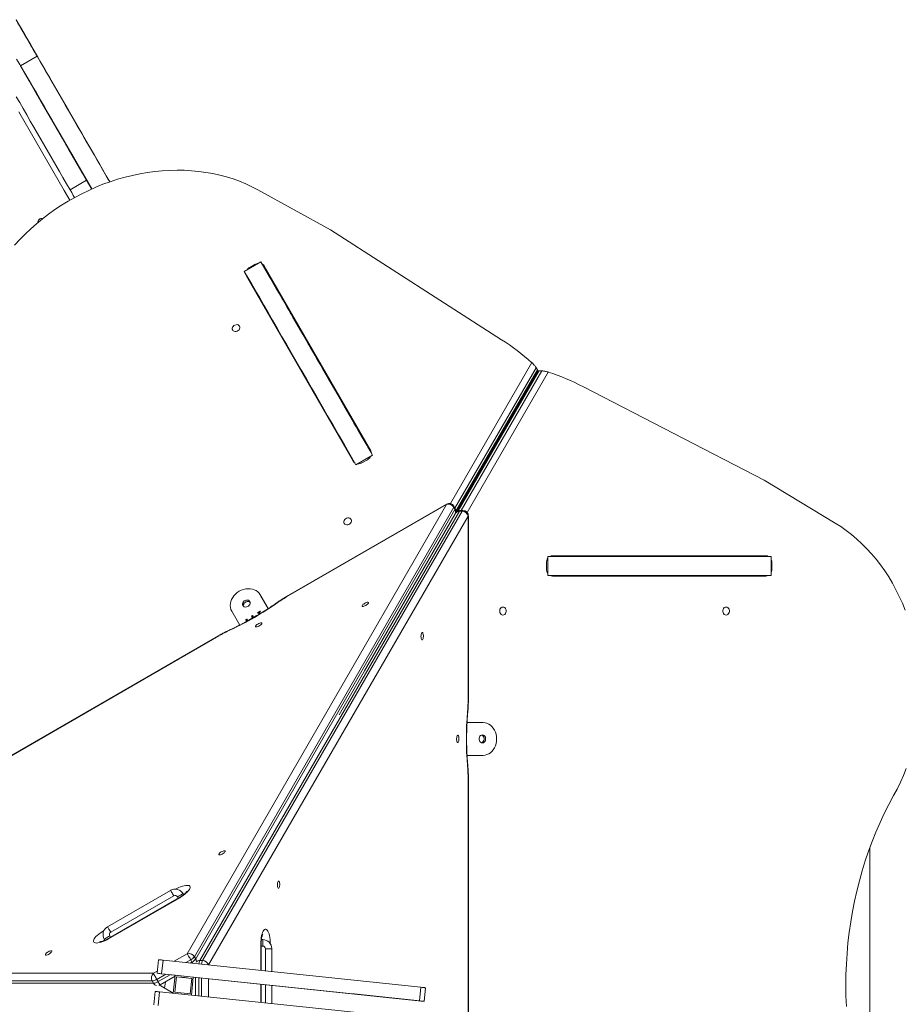
# Model space of a CAD drawing. Units: millimetres. Extents: x -11145 to 12597, y -6332 to 15323.
# Drawn here: x 7174 to 8146, y 5682 to 6763 of the extents above; entities that cross this region are included whole.
import ezdxf

# ---------------------------------------------------------------- set-up
doc = ezdxf.new("R2010")
doc.units = ezdxf.units.MM
doc.layers.add('DiKom', color=7, linetype='Continuous')

msp = doc.modelspace()

# ---------------------------------------------------------------- linework, layer by layer
at = {"layer": 'DiKom', "lineweight": 15}
for p, q in [((7175.1, 6712.7), (7193.3, 6723.2)), ((7193.3, 6723.2), (7193.3, 6723.2)), ((7190.6, 6685.8), (7190.7, 6685.8)), ((7208.2, 6655.4), (7208.2, 6655.4)), ((7213.8, 6645.7), (7213.1, 6647)), ((7213.1, 6647), (7213.1, 6647)), ((7213.8, 6645.7), (7213.8, 6645.7)), ((7215.6, 6642.7), (7253.3, 6577.4)), ((7217.3, 6639.7), (7215.6, 6642.7)), ((7216.5, 6641.1), (7253.3, 6577.4)), ((7218.3, 6637.9), (7253.3, 6577.4)), ((7229.5, 6576.5), (7247.7, 6587)), ((7250.7, 6581.9), (7250.6, 6581.9)), ((7250.6, 6581.9), (7250.7, 6581.9)), ((7435.7, 6576.5), (7515.5, 6532.5)), ((7515.5, 6532.5), (7703.4, 6411.9)), ((7439.1, 6497.4), (7420.9, 6486.9)), ((7432.4, 6494.5), (7426.8, 6491.3)), ((7426.8, 6491.3), (7427.3, 6490.5)), ((7432.8, 6493.7), (7432.4, 6494.5)), ((7559.8, 6289.7), (7442.6, 6492.8)), ((7423.2, 6481.6), (7540.4, 6278.5)), ((7427.5, 6474.1), (7423.2, 6481.6)), ((7444.3, 6446.4), (7426.8, 6476.7)), ((7540.5, 6278.5), (7427.5, 6474.1)), ((7479.9, 6426.8), (7479.9, 6426.8)), ((7479.9, 6426.8), (7479.9, 6426.8)), ((7459.2, 6420.5), (7458.6, 6420.2)), ((7484.2, 6420.6), (7483.1, 6421.3)), ((7468.4, 6403.2), (7469, 6403.6)), ((7470.1, 6400.4), (7470.7, 6400.7)), ((7499.2, 6394.6), (7498, 6395.3)), ((7498.4, 6394.7), (7498.6, 6395)), ((7502.2, 6389.4), (7501, 6390.1)), ((7647.2, 6231.8), (7736.7, 6386.7)), ((7741.4, 6381.1), (7652.2, 6226.8)), ((7741.4, 6381.1), (7742.8, 6378.6)), ((7652.8, 6221.4), (7743.1, 6377.8)), ((7653.2, 6223.4), (7742.8, 6378.6)), ((7743.8, 6377.4), (7654.7, 6223.1)), ((7744.7, 6377.6), (7655.8, 6223.7)), ((7659, 6224.2), (7747.6, 6377.6)), ((7754.7, 6376.3), (7665.6, 6222)), ((7747.6, 6377.6), (7744.7, 6377.6)), ((7991.6, 6257.6), (7793.2, 6360)), ((7696.9, 6297.8), (7697.6, 6297.4)), ((7533.9, 6291.1), (7533.3, 6290.8)), ((7561.7, 6285.1), (7543.5, 6274.6)), ((7559, 6289.8), (7560.5, 6287.1)), ((7689.4, 6284.8), (7690.1, 6284.4)), ((7550.6, 6276.9), (7556.2, 6280.1)), ((7676.2, 6260.3), (7675.5, 6260.7)), ((7676.2, 6260.3), (7675.5, 6260.7)), ((8069.6, 6210.5), (7991.6, 6257.6)), ((7358.2, 5737.5), (7642.9, 6230.9)), ((7642.8, 6231.2), (7469, 6130.8)), ((7642.9, 6230.9), (7469.2, 6130.6)), ((7652.4, 6226.5), (7651, 6229)), ((7650.8, 6227.8), (7366.1, 5734.3)), ((7367.5, 5731.9), (7652.2, 6225.3)), ((7657.2, 6223.4), (7372.1, 5730.2)), ((7374.9, 5730.2), (7660, 6223.4)), ((7666.6, 6218.2), (7381.7, 5725.2)), ((7652.9, 6221.2), (7525.1, 6000)), ((7552.9, 6048.1), (7652.4, 6220.5)), ((7652.2, 6225.3), (7650.8, 6227.8)), ((7660, 6223.4), (7657.2, 6223.4)), ((7661, 6224.2), (7658.1, 6224.2)), ((7666.6, 6017.5), (7666.6, 6218.2)), ((7667, 6017.5), (7667, 6218.2)), ((7759.1, 6174.6), (7985, 6174.6)), ((7993.7, 6174.6), (7759.2, 6174.6)), ((7875.5, 6173.9), (7874.3, 6174.6)), ((7881.5, 6173.9), (7880.3, 6174.6)), ((7911.5, 6173.9), (7910.3, 6174.6)), ((7985, 6174.6), (7993.7, 6174.6)), ((7752.6, 6166.6), (7752.6, 6160.2)), ((7754.3, 6152.9), (7754.3, 6173.9)), ((7999.4, 6152.9), (7999.4, 6173.9)), ((8000.2, 6166.6), (7999.4, 6166.6)), ((8000.2, 6160.2), (8000.2, 6166.6)), ((7773.3, 6152.2), (7773.3, 6152.9)), ((7773.3, 6152.2), (7773.3, 6152.9)), ((7899.9, 6152.9), (7899.9, 6152.2)), ((7922.7, 6152.9), (7903.1, 6152.9)), ((7903.1, 6152.9), (7903.1, 6152.2)), ((7952.2, 6152.9), (7922.7, 6152.9)), ((7922.7, 6152.2), (7922.7, 6152.9)), ((7987.7, 6152.9), (7952.2, 6152.9)), ((7999.4, 6160.2), (8000.2, 6160.2)), ((7759.2, 6152.2), (7993.7, 6152.2)), ((7438.3, 6131.8), (7439.2, 6130.3)), ((7438.3, 6131.8), (7447.1, 6116.5)), ((7439.2, 6130.3), (7447.1, 6116.5)), ((7415.9, 6098.5), (7407.1, 6113.8)), ((7435.2, 6111.9), (7438.4, 6113.7)), ((7435.3, 6111.7), (7435.2, 6111.9)), ((7435.3, 6111.6), (7435.2, 6111.9)), ((7435.8, 6111.9), (7437.9, 6113.1)), ((7437.4, 6110.5), (7437, 6111.2)), ((7437.1, 6111), (7437, 6111.2)), ((7437.4, 6110.5), (7437.1, 6111)), ((7438.1, 6111.8), (7438.5, 6111.1)), ((7438.4, 6113.7), (7438.5, 6113.6)), ((7422.3, 6101.9), (7423.5, 6102.6)), ((7422.4, 6104.5), (7423.5, 6105.1)), ((7423.5, 6102.6), (7422.4, 6104.5)), ((7422.5, 6104.3), (7422.4, 6104.5)), ((7422.5, 6104.3), (7423.6, 6104.9)), ((7423.6, 6102.4), (7422.5, 6104.3)), ((7423.5, 6105.1), (7424.6, 6103.3)), ((7424.6, 6103.3), (7427.9, 6105.2)), ((7424.7, 6103), (7424.6, 6103.3)), ((7427.9, 6105.2), (7428.1, 6105)), ((7428.8, 6105.7), (7430, 6106.4)), ((7428.9, 6105.5), (7428.8, 6105.7)), ((7428.9, 6105.4), (7428.8, 6105.7)), ((7428.9, 6108.3), (7430, 6108.9)), ((7430, 6106.4), (7428.9, 6108.3)), ((7429, 6108), (7428.9, 6108.3)), ((7429, 6108), (7430.1, 6108.6)), ((7430.1, 6106.1), (7429, 6108)), ((7430, 6108.9), (7431.1, 6107)), ((7430.1, 6106.1), (7430, 6106.4)), ((7431.1, 6107), (7434.4, 6109)), ((7431.2, 6106.8), (7431.1, 6107)), ((7434.4, 6109), (7434.6, 6108.7)), ((7392.6, 6086.7), (7001.4, 5860.8)), ((7392.8, 6086.5), (7001.5, 5860.6)), ((7665.5, 5991.4), (7683.2, 5991.4)), ((7683.2, 5955.4), (7665.5, 5955.4)), ((7681.4, 5955.4), (7665.5, 5955.4)), ((7683.2, 5955.4), (7681.4, 5955.4)), ((7666.6, 5477.5), (7666.6, 5929.3)), ((7667, 5477.5), (7667, 5929.3)), ((8107.9, 5854.2), (8107.9, 5551.6)), ((7270.7, 5767.1), (7339.9, 5807.1)), ((7349.8, 5807.2), (7349.8, 5807.2)), ((7349.7, 5799.3), (7271.7, 5754.3)), ((7349.9, 5799), (7271.9, 5754)), ((7343.4, 5801.1), (7274.2, 5761.1)), ((7348.4, 5798.5), (7347.5, 5800)), ((7353.6, 5803.5), (7353.6, 5803.5)), ((7354.2, 5802.4), (7353.6, 5803.5)), ((7353.6, 5803.5), (7354.2, 5802.4)), ((7354.4, 5802.6), (7354.2, 5802.5)), ((7266.7, 5763), (7266.7, 5763)), ((7267.7, 5752.3), (7267, 5753.5)), ((7273.1, 5757), (7273.9, 5755.5)), ((7439.7, 5753), (7441.1, 5753)), ((7439, 5719.2), (7439, 5748.4)), ((7439.4, 5719.1), (7439.4, 5748.4)), ((7441.1, 5746), (7439.4, 5746)), ((7444.1, 5718.6), (7444.1, 5743)), ((7445.9, 5751.7), (7445.9, 5751.7)), ((7449.4, 5748.4), (7449.4, 5748.4)), ((7451.1, 5743), (7451.1, 5743)), ((7451.1, 5717.9), (7451.1, 5743)), ((7451.1, 5743), (7451.1, 5717.9)), ((7343.9, 5729.2), (7358.2, 5737.5)), ((7366.1, 5734.3), (7367.5, 5731.9)), ((7325.1, 5716.1), (7326.6, 5731)), ((7330, 5715.5), (7331.6, 5730.5)), ((7614.9, 5700.7), (7331.6, 5730.5)), ((7362, 5730.9), (7356.8, 5727.8)), ((7361.6, 5727.3), (7363.4, 5728.4)), ((7363.4, 5728.4), (7362, 5730.9)), ((7372.1, 5730.2), (7374.9, 5730.2)), ((6751.4, 5716.1), (7321, 5716)), ((7321, 5716), (7325.3, 5718.5)), ((7334.6, 5715), (7324.8, 5709.4)), ((7325.1, 5716.1), (7325.1, 5716.1)), ((7326.2, 5706.9), (7339.5, 5714.5)), ((7328.3, 5703.4), (7344.8, 5713)), ((7330, 5715.5), (7345, 5714)), ((7613.3, 5685.8), (7330, 5715.5)), ((7345, 5714), (7342.9, 5694.1)), ((7346.3, 5712.3), (7344.5, 5695.4)), ((7346.3, 5712.3), (7344.5, 5695.4)), ((7364.8, 5711.9), (7345, 5714)), ((7363.2, 5710.5), (7346.3, 5712.3)), ((7346.3, 5712.3), (7346.3, 5712.3)), ((7363.2, 5710.5), (7346.3, 5712.3)), ((7361.4, 5693.6), (7363.2, 5710.5)), ((7362.8, 5692), (7364.8, 5711.9)), ((7362.8, 5692), (7364.9, 5711.9)), ((7364.8, 5711.9), (7364.9, 5711.9)), ((7364.9, 5711.9), (7611.9, 5685.9)), ((7367.1, 5711.6), (7367.1, 5691.5)), ((7371.1, 5711.2), (7371.1, 5691.1)), ((7373.9, 5690.8), (7373.9, 5710.9)), ((7381.6, 5710.1), (7381.6, 5690)), ((7319.8, 5707.6), (6750.1, 5707.8)), ((6751.6, 5705.3), (7321.2, 5705.2)), ((7321.2, 5705.2), (7319.8, 5707.6)), ((7324.8, 5709.4), (7326.2, 5706.9)), ((7342.9, 5694.1), (7329.1, 5702.1)), ((7334.2, 5706.8), (7333.4, 5699.6)), ((7439, 5684), (7439, 5704.1)), ((7439.4, 5683.9), (7439.4, 5704)), ((7444.1, 5683.4), (7444.1, 5703.5)), ((7451.1, 5682.7), (7451.1, 5702.8)), ((7451.1, 5702.8), (7451.1, 5682.7)), ((7613.3, 5685.8), (7614.9, 5700.7)), ((7618.3, 5685.2), (7619.8, 5700.2)), ((7321.4, 5681.3), (7323, 5696.2)), ((7326.4, 5680.7), (7327.9, 5695.6)), ((7611.2, 5665.9), (7327.9, 5695.6)), ((7344.5, 5695.4), (7361.4, 5693.6)), ((7541.5, 5693.3), (7617.2, 5685.4)), ((7615.5, 5685.5), (7541.9, 5693.3)), ((7541.9, 5693.3), (7541.9, 5693.3)), ((7615.5, 5685.5), (7615.5, 5685.5)), ((7616.9, 5685.4), (7616.9, 5685.4))]:
    msp.add_line(p, q, dxfattribs=at)
at = {"layer": 'DiKom', "lineweight": 15, "flags": 128}
for points in [[(7170.3, 6763.3), (7175.6, 6754.1), (7180.9, 6744.8), (7186.3, 6735.6), (7191.6, 6726.4), (7196.8, 6717.3), (7202.1, 6708.2), (7207.3, 6699.2), (7212.5, 6690.2), (7217.6, 6681.4), (7222.7, 6672.6), (7227.7, 6663.9), (7232.6, 6655.3), (7237.5, 6646.9), (7242.3, 6638.6), (7247, 6630.4), (7251.7, 6622.4), (7256.2, 6614.5), (7260.7, 6606.8), (7265, 6599.2), (7269.2, 6591.9), (7273.1, 6585.2)], [(7170.3, 6763.3), (7175, 6755.2), (7179.7, 6747.1), (7184.3, 6739), (7189, 6730.9), (7193.6, 6722.9), (7198.2, 6715), (7202.7, 6707.1), (7207.2, 6699.3), (7211.7, 6691.6), (7216.1, 6683.9), (7220.4, 6676.4), (7224.7, 6669.1), (7228.9, 6661.8), (7233, 6654.7), (7237, 6647.8), (7240.9, 6641), (7244.7, 6634.4), (7248.4, 6627.9), (7252, 6621.7), (7255.5, 6615.6), (7258.9, 6609.8), (7262.1, 6604.2), (7265.3, 6598.8), (7268.2, 6593.6), (7271.1, 6588.7), (7273.1, 6585.2)], [(7193.3, 6723.2), (7193.2, 6723.3), (7193, 6723.8), (7192.5, 6724.5), (7191.9, 6725.6), (7191.1, 6726.9), (7190.2, 6728.6), (7189.1, 6730.5), (7187.9, 6732.6), (7186.5, 6734.9), (7185, 6737.5), (7183.4, 6740.3), (7181.7, 6743.2), (7180, 6746.3), (7178.1, 6749.5), (7176.2, 6752.8), (7174.3, 6756.2), (7172.3, 6759.6)], [(7172.3, 6759.6), (7174.3, 6756.2), (7176.2, 6752.8), (7178.1, 6749.5), (7180, 6746.3), (7181.8, 6743.2), (7183.5, 6740.3), (7185.1, 6737.5), (7186.5, 6735), (7187.9, 6732.6), (7189.1, 6730.5), (7190.2, 6728.6), (7191.2, 6727), (7191.9, 6725.6), (7192.5, 6724.6), (7193, 6723.8), (7193.3, 6723.3), (7193.3, 6723.2)], [(7247.7, 6587), (7243.8, 6593.6), (7239.9, 6600.4), (7236, 6607.2), (7232, 6614.1), (7228, 6621), (7224, 6627.9), (7220, 6634.9), (7216, 6641.8), (7212, 6648.8), (7208, 6655.7), (7204.1, 6662.5), (7200.1, 6669.3), (7196.3, 6676.1), (7192.4, 6682.7), (7188.6, 6689.2), (7184.9, 6695.7), (7181.3, 6702), (7177.7, 6708.2), (7174.2, 6714.2), (7170.8, 6720.1)], [(7175.1, 6712.7), (7175, 6712.8), (7174.8, 6713.3), (7174.3, 6714), (7173.7, 6715.1)], [(7175.2, 6712.7), (7175.4, 6712.4), (7180, 6704.5), (7184.6, 6696.6), (7189.1, 6688.8), (7193.5, 6681.1), (7197.9, 6673.4), (7202.2, 6665.9), (7206.5, 6658.6), (7210.7, 6651.3), (7214.8, 6644.2), (7218.8, 6637.3), (7222.7, 6630.5), (7226.5, 6623.9), (7230.2, 6617.4), (7233.9, 6611.2), (7237.3, 6605.1), (7240.7, 6599.3), (7244, 6593.7), (7247.1, 6588.3), (7250.1, 6583.1), (7252.9, 6578.2), (7253.3, 6577.4)], [(7208.2, 6655.4), (7196.5, 6675.8), (7184.7, 6696.1), (7175.2, 6712.7)], [(7253.3, 6577.4), (7252.4, 6579.1), (7249.5, 6584.1), (7246.5, 6589.3), (7243.3, 6594.7), (7240, 6600.4), (7236.6, 6606.3), (7233.1, 6612.4), (7229.5, 6618.7), (7225.7, 6625.2), (7221.9, 6631.9), (7217.9, 6638.7), (7213.9, 6645.7), (7209.8, 6652.9), (7205.5, 6660.2), (7201.3, 6667.6), (7196.9, 6675.1), (7192.5, 6682.8), (7188, 6690.5), (7183.5, 6698.4), (7178.9, 6706.3), (7175.2, 6712.7)], [(7175.2, 6712.7), (7178.9, 6706.3), (7183.5, 6698.4), (7188, 6690.6), (7192.5, 6682.8), (7196.9, 6675.1), (7201.3, 6667.6), (7205.6, 6660.2), (7209.8, 6652.9), (7213.9, 6645.7), (7218, 6638.7), (7221.9, 6631.9), (7225.8, 6625.2), (7229.5, 6618.7), (7233.1, 6612.4), (7236.7, 6606.3), (7240.1, 6600.4), (7243.3, 6594.7), (7246.5, 6589.3), (7249.5, 6584.1), (7252.4, 6579.1), (7253.3, 6577.4)], [(7253.3, 6577.4), (7246.5, 6589.2), (7233.9, 6610.9), (7221.5, 6632.5), (7209, 6654.1), (7196.6, 6675.5), (7184.3, 6697), (7175.2, 6712.7)], [(7206.4, 6658.7), (7194.6, 6679.1), (7182.9, 6699.4), (7175.2, 6712.7)], [(7253.3, 6577.4), (7249.1, 6584.7), (7236.6, 6606.3), (7224.2, 6627.8), (7211.8, 6649.3), (7199.4, 6670.7), (7187.1, 6692), (7175.2, 6712.7)], [(7250.6, 6581.9), (7250.5, 6582.1), (7250.3, 6582.5), (7249.8, 6583.3), (7249.2, 6584.3), (7248.5, 6585.7), (7247.5, 6587.3), (7246.4, 6589.2), (7245.2, 6591.4), (7243.8, 6593.8), (7242.2, 6596.4), (7240.6, 6599.3), (7238.8, 6602.4), (7236.9, 6605.6), (7235, 6609), (7232.9, 6612.6), (7230.8, 6616.3), (7228.6, 6620.1), (7226.3, 6624), (7224.1, 6627.9), (7221.8, 6631.9), (7219.5, 6635.9), (7217.2, 6639.8), (7214.9, 6643.8), (7212.7, 6647.6), (7210.5, 6651.4), (7208.4, 6655.1), (7206.3, 6658.7), (7204.3, 6662.1), (7202.4, 6665.4), (7200.7, 6668.4), (7199, 6671.3), (7197.5, 6674), (7196.1, 6676.4), (7194.8, 6678.5), (7193.7, 6680.4), (7192.8, 6682.1), (7192, 6683.4), (7191.4, 6684.5), (7191, 6685.2), (7190.7, 6685.7), (7190.6, 6685.8)], [(7190.7, 6685.8), (7190.7, 6685.7), (7191, 6685.2), (7191.4, 6684.5), (7192.1, 6683.4), (7192.8, 6682.1), (7193.8, 6680.4), (7194.9, 6678.5), (7196.1, 6676.4), (7197.5, 6674), (7199, 6671.3), (7200.7, 6668.5), (7202.5, 6665.4), (7204.3, 6662.1), (7206.3, 6658.7), (7208.4, 6655.1), (7210.5, 6651.4), (7212.7, 6647.6), (7214.9, 6643.8), (7217.2, 6639.8), (7219.5, 6635.9), (7221.8, 6631.9), (7224.1, 6627.9), (7226.4, 6624), (7228.6, 6620.1), (7230.8, 6616.3), (7232.9, 6612.6), (7235, 6609.1), (7237, 6605.6), (7238.8, 6602.4), (7240.6, 6599.3), (7242.3, 6596.4), (7243.8, 6593.8), (7245.2, 6591.4), (7246.4, 6589.2), (7247.5, 6587.3), (7248.5, 6585.7), (7249.3, 6584.3), (7249.9, 6583.3), (7250.3, 6582.5), (7250.6, 6582.1), (7250.7, 6581.9)], [(7229.5, 6576.5), (7225.6, 6583.1), (7221.7, 6589.9), (7217.8, 6596.7), (7213.8, 6603.6), (7209.9, 6610.5), (7205.8, 6617.4), (7201.8, 6624.4), (7197.8, 6631.3), (7193.8, 6638.3), (7189.8, 6645.2), (7185.9, 6652), (7182, 6658.8), (7178.1, 6665.6), (7174.2, 6672.2), (7170.5, 6678.7)], [(7229.2, 6565.1), (7223.1, 6575.7), (7210.6, 6597.4), (7198.1, 6619), (7185.6, 6640.6), (7173.2, 6662)], [(7253.3, 6577.4), (7252.5, 6578.7), (7250.2, 6582.8), (7247.7, 6587.1), (7245.1, 6591.6), (7242.4, 6596.3), (7239.6, 6601.1), (7236.7, 6606.1), (7233.8, 6611.2), (7230.8, 6616.3), (7227.8, 6621.6), (7224.7, 6626.9), (7221.7, 6632.2), (7218.6, 6637.5), (7215.5, 6642.9), (7212.4, 6648.2), (7209.4, 6653.5), (7206.4, 6658.7)], [(7253.3, 6577.4), (7252, 6579.6), (7249.5, 6583.9), (7246.9, 6588.4), (7244.2, 6593.1), (7241.5, 6597.9), (7238.6, 6602.8), (7235.7, 6607.9), (7232.7, 6613.1), (7229.7, 6618.3), (7226.6, 6623.6), (7223.5, 6629), (7220.4, 6634.3), (7217.3, 6639.7), (7214.3, 6645), (7211.2, 6650.2), (7208.2, 6655.4)], [(7216.5, 6641.1), (7215.8, 6642.4), (7215, 6643.6), (7214.4, 6644.7), (7213.9, 6645.7), (7213.4, 6646.4), (7213.2, 6646.9), (7213, 6647.1), (7213.1, 6647)], [(7213.8, 6645.7), (7214, 6645.4), (7214.3, 6644.8), (7214.8, 6644), (7215.4, 6643), (7216, 6641.9), (7216.8, 6640.6), (7217.5, 6639.3), (7218.3, 6637.9)], [(7168.7, 6515.7), (7174.3, 6521.8), (7180.2, 6527.8), (7186.3, 6533.6), (7192.7, 6539.2), (7199.2, 6544.6), (7206, 6549.8), (7212.9, 6554.8), (7220.1, 6559.5), (7227.3, 6564), (7234.8, 6568.2), (7242.3, 6572.2), (7250, 6575.9), (7257.8, 6579.4), (7265.7, 6582.5), (7273.7, 6585.4), (7281.8, 6588), (7289.9, 6590.3), (7298, 6592.3), (7306.2, 6594), (7314.4, 6595.4), (7322.6, 6596.5), (7330.7, 6597.3), (7338.9, 6597.8), (7347, 6598), (7355, 6597.9), (7363, 6597.4), (7370.9, 6596.7), (7378.7, 6595.6), (7386.3, 6594.3), (7393.9, 6592.6), (7401.3, 6590.7), (7408.5, 6588.4), (7415.6, 6585.8), (7422.5, 6583), (7429.2, 6579.9), (7435.7, 6576.5)], [(7247.7, 6587), (7249.5, 6583.9), (7251.3, 6580.8), (7253.1, 6577.6), (7253.2, 6577.4)], [(7229.5, 6576.5), (7231.3, 6573.4), (7233.1, 6570.3), (7234.4, 6568)], [(7439.1, 6497.4), (7443.1, 6490.5), (7447.2, 6483.3), (7451.5, 6475.9), (7456, 6468.2), (7460.5, 6460.3), (7465.2, 6452.2), (7470.1, 6443.8), (7475, 6435.2), (7480.1, 6426.4), (7485.3, 6417.4), (7490.6, 6408.2), (7496, 6398.8), (7501.5, 6389.3), (7507.2, 6379.5), (7512.9, 6369.6), (7518.7, 6359.5), (7524.6, 6349.3), (7530.6, 6338.9), (7536.7, 6328.4), (7542.8, 6317.7), (7549, 6307), (7555.3, 6296.1), (7561.7, 6285.1)], [(7420.9, 6486.9), (7424.9, 6480), (7429.1, 6472.8), (7433.3, 6465.4), (7437.8, 6457.7), (7442.3, 6449.8), (7447, 6441.7), (7451.9, 6433.3), (7456.8, 6424.7), (7461.9, 6415.9), (7467.1, 6406.9), (7472.4, 6397.7), (7477.8, 6388.3), (7483.4, 6378.8), (7489, 6369), (7494.7, 6359.1), (7500.5, 6349), (7506.4, 6338.8), (7512.4, 6328.4), (7518.5, 6317.9), (7524.6, 6307.2), (7530.9, 6296.5), (7537.1, 6285.6), (7543.5, 6274.6)], [(7445, 6487.3), (7445.6, 6486.3), (7447.6, 6482.8), (7449.6, 6479.2), (7451.7, 6475.6), (7453.8, 6472), (7455.9, 6468.3), (7458.1, 6464.6), (7460.2, 6461), (7462.2, 6457.4), (7464.2, 6454), (7466.1, 6450.6), (7468, 6447.4), (7469.7, 6444.4), (7471.4, 6441.5), (7472.9, 6438.9), (7474.3, 6436.4), (7475.6, 6434.2), (7476.7, 6432.3), (7477.7, 6430.7), (7478.5, 6429.3), (7479.1, 6428.2), (7479.5, 6427.4), (7479.8, 6427), (7479.9, 6426.8)], [(7457.1, 6466.3), (7457, 6466.5), (7456.7, 6466.9), (7456.3, 6467.6), (7455.8, 6468.5), (7455.2, 6469.6), (7454.6, 6470.7), (7454, 6471.7), (7453.4, 6472.6), (7453, 6473.3), (7452.8, 6473.8), (7452.7, 6473.9), (7452.8, 6473.8), (7453, 6473.3), (7453.4, 6472.6), (7454, 6471.7), (7454.6, 6470.7), (7455.2, 6469.6), (7455.8, 6468.5), (7456.3, 6467.6), (7456.7, 6466.9), (7457, 6466.5), (7457.1, 6466.3)], [(7457.1, 6466.3), (7457, 6466.5), (7456.7, 6466.9), (7456.3, 6467.6), (7455.8, 6468.5), (7455.2, 6469.6), (7454.6, 6470.7), (7454, 6471.7), (7453.4, 6472.6), (7453, 6473.3), (7452.8, 6473.8), (7452.7, 6473.9), (7452.8, 6473.8), (7453, 6473.3), (7453.4, 6472.6), (7454, 6471.7), (7454.6, 6470.7), (7455.2, 6469.6), (7455.8, 6468.5), (7456.3, 6467.6), (7456.7, 6466.9), (7457, 6466.5), (7457.1, 6466.3)], [(7457.1, 6466.3), (7457, 6466.5), (7456.7, 6466.9), (7456.3, 6467.6), (7455.8, 6468.5), (7455.2, 6469.6), (7454.6, 6470.7), (7454, 6471.7), (7453.4, 6472.6), (7453, 6473.3), (7452.8, 6473.8), (7452.7, 6473.9), (7452.8, 6473.8), (7453, 6473.3), (7453.4, 6472.6), (7454, 6471.7), (7454.6, 6470.7), (7455.2, 6469.6), (7455.8, 6468.5), (7456.3, 6467.6), (7456.7, 6466.9), (7457, 6466.5), (7457.1, 6466.3)], [(7415.7, 6426.8), (7415, 6427.6), (7414.1, 6428.1), (7413, 6428.4), (7411.8, 6428.3), (7410.6, 6428), (7409.5, 6427.4), (7408.6, 6426.5), (7408, 6425.5), (7407.7, 6424.4), (7407.7, 6423.4), (7408.1, 6422.4), (7408.7, 6421.6), (7409.6, 6421.1), (7410.7, 6420.8), (7411.9, 6420.8), (7413.1, 6421.2), (7414.2, 6421.8), (7415.1, 6422.7), (7415.7, 6423.7), (7416, 6424.8), (7416, 6425.8), (7415.7, 6426.8)], [(7481.8, 6423.5), (7481.7, 6423.6), (7481.4, 6424.1), (7481, 6424.8), (7480.5, 6425.7), (7479.9, 6426.8), (7479.3, 6427.8), (7478.7, 6428.9), (7478.2, 6429.8), (7477.7, 6430.5), (7477.5, 6430.9), (7477.4, 6431.1), (7477.5, 6430.9), (7477.7, 6430.5), (7478.2, 6429.8), (7478.7, 6428.9), (7479.3, 6427.8), (7479.9, 6426.8), (7480.5, 6425.7), (7481, 6424.8), (7481.4, 6424.1), (7481.7, 6423.6), (7481.8, 6423.5)], [(7479.9, 6426.8), (7480.4, 6425.9), (7481.2, 6424.6), (7482.1, 6423), (7483.2, 6421.1), (7484.5, 6418.9), (7485.9, 6416.3), (7487.6, 6413.5), (7489.4, 6410.3), (7491.4, 6406.9), (7493.5, 6403.1), (7495.9, 6399.1), (7498.4, 6394.8), (7501, 6390.2), (7503.8, 6385.4), (7506.7, 6380.3), (7509.8, 6375), (7513, 6369.4), (7516.4, 6363.6), (7519.8, 6357.6), (7523.4, 6351.4), (7527.1, 6344.9), (7530.9, 6338.4), (7534.9, 6331.6), (7538.9, 6324.7)], [(7538.9, 6324.7), (7541.3, 6320.3), (7543.7, 6316.2), (7546, 6312.3), (7548.2, 6308.5), (7550.2, 6305.1), (7552, 6301.8), (7553.8, 6298.9), (7555.3, 6296.2), (7556.7, 6293.7), (7557.9, 6291.6), (7559, 6289.8)], [(7642.8, 6231.2), (7642.8, 6231.1), (7642.9, 6230.9)], [(7651, 6229), (7651, 6228.5), (7650.8, 6227.8)], [(7652.2, 6225.3), (7652.5, 6226), (7652.4, 6226.5)], [(7658.1, 6224.2), (7657.6, 6224), (7657.2, 6223.4)], [(7660, 6223.4), (7660.5, 6224), (7661, 6224.2)], [(7666.6, 6218.2), (7666.9, 6218.2), (7667, 6218.2)], [(7538.2, 6214.5), (7537.6, 6215.3), (7536.6, 6215.9), (7535.5, 6216.1), (7534.4, 6216.1), (7533.2, 6215.7), (7532.1, 6215.1), (7531.2, 6214.3), (7530.6, 6213.2), (7530.2, 6212.2), (7530.2, 6211.1), (7530.6, 6210.1), (7531.3, 6209.3), (7532.2, 6208.8), (7533.3, 6208.5), (7534.5, 6208.6), (7535.6, 6208.9), (7536.7, 6209.6), (7537.6, 6210.4), (7538.3, 6211.4), (7538.6, 6212.5), (7538.6, 6213.6), (7538.2, 6214.5)], [(8146.7, 6114.9), (8143.5, 6122.6), (8140.1, 6130), (8136.5, 6137.3), (8132.6, 6144.4), (8128.5, 6151.3), (8124.1, 6158), (8119.5, 6164.5), (8114.7, 6170.7), (8109.7, 6176.6), (8104.5, 6182.3), (8099.1, 6187.8), (8093.5, 6192.9), (8087.7, 6197.8), (8081.8, 6202.3), (8075.8, 6206.6), (8069.6, 6210.5)], [(7999.4, 6173.9), (7991.4, 6173.9), (7983.1, 6173.9), (7974.5, 6173.9), (7965.7, 6173.9), (7956.6, 6173.9), (7947.2, 6173.9), (7937.5, 6173.9), (7927.6, 6173.9), (7917.4, 6173.9), (7907, 6173.9), (7896.4, 6173.9), (7885.5, 6173.9), (7874.5, 6173.9), (7863.2, 6173.9), (7851.8, 6173.9), (7840.1, 6173.9), (7828.3, 6173.9), (7816.3, 6173.9), (7804.2, 6173.9), (7791.9, 6173.9), (7779.5, 6173.9), (7766.9, 6173.9), (7754.3, 6173.9)], [(7999.4, 6152.9), (7991.4, 6152.9), (7983.1, 6152.9), (7974.5, 6152.9), (7965.7, 6152.9), (7956.6, 6152.9), (7947.2, 6152.9), (7937.5, 6152.9), (7927.6, 6152.9), (7917.4, 6152.9), (7907, 6152.9), (7896.4, 6152.9), (7885.5, 6152.9), (7874.5, 6152.9), (7863.2, 6152.9), (7851.8, 6152.9), (7840.1, 6152.9), (7828.3, 6152.9), (7816.3, 6152.9), (7804.2, 6152.9), (7791.9, 6152.9), (7779.5, 6152.9), (7766.9, 6152.9), (7754.3, 6152.9)], [(7799.9, 6152.9), (7794.9, 6152.9), (7790.2, 6152.9), (7785.6, 6152.9), (7781.3, 6152.9), (7777.3, 6152.9), (7773.6, 6152.9), (7773.3, 6152.9)], [(7899.9, 6152.9), (7898.9, 6152.9), (7894.9, 6152.9), (7890.5, 6152.9), (7885.9, 6152.9), (7880.9, 6152.9), (7875.6, 6152.9), (7870.1, 6152.9), (7864.2, 6152.9), (7858, 6152.9), (7851.6, 6152.9), (7844.9, 6152.9), (7837.9, 6152.9), (7830.8, 6152.9), (7823.3, 6152.9), (7815.7, 6152.9), (7807.9, 6152.9), (7799.9, 6152.9)], [(7899.9, 6152.9), (7899.9, 6152.9), (7900.2, 6152.9), (7900.8, 6152.9), (7901.8, 6152.9), (7903.1, 6152.9)], [(7407.1, 6113.8), (7406.2, 6115.7), (7405.7, 6117.8), (7405.5, 6119.9), (7405.6, 6122.2), (7406.1, 6124.4), (7406.9, 6126.6), (7408.1, 6128.7), (7409.5, 6130.7), (7411.2, 6132.5), (7413.2, 6134.2), (7415.3, 6135.6), (7417.6, 6136.7), (7420, 6137.6), (7422.5, 6138.2), (7424.9, 6138.4), (7427.3, 6138.4), (7429.7, 6138), (7431.8, 6137.3), (7433.8, 6136.3), (7435.6, 6135.1), (7437.1, 6133.6), (7438.3, 6131.8)], [(7426.9, 6124.3), (7427.3, 6123.4), (7427.3, 6122.3), (7427, 6121.2), (7426.3, 6120.2), (7425.4, 6119.4), (7424.4, 6118.7), (7423.2, 6118.4), (7422, 6118.3), (7420.9, 6118.6), (7420, 6119.1), (7419.3, 6119.9), (7419, 6120.9), (7418.9, 6122), (7419.3, 6123), (7419.9, 6124), (7420.8, 6124.9), (7421.9, 6125.5), (7423.1, 6125.9), (7424.3, 6125.9), (7425.3, 6125.7), (7426.3, 6125.1), (7426.9, 6124.3)], [(7419.8, 6119.2), (7419.8, 6119.4), (7419.8, 6120.5), (7420.1, 6121.5), (7420.8, 6122.6), (7421.7, 6123.4), (7422.7, 6124), (7423.9, 6124.4), (7425.1, 6124.4), (7426.2, 6124.2), (7427.1, 6123.6), (7427.2, 6123.5)], [(7427.3, 6123.5), (7427.2, 6123.6), (7426.2, 6124.1), (7425.1, 6124.4), (7424, 6124.3), (7422.8, 6124), (7421.7, 6123.3), (7420.8, 6122.5), (7420.2, 6121.5), (7419.8, 6120.4), (7419.8, 6119.3), (7419.9, 6119.2)], [(7456.4, 6122.8), (7456.6, 6122.9), (7457, 6122.8)], [(7469, 6130.8), (7469, 6130.8), (7469.2, 6130.6)], [(7550.4, 6119.3), (7550.7, 6119), (7551.3, 6119), (7552.2, 6119.1), (7553.2, 6119.5), (7554.2, 6120), (7555.2, 6120.6), (7556.1, 6121.3), (7556.8, 6122), (7557.2, 6122.6), (7557.4, 6123.1), (7557.2, 6123.4), (7556.7, 6123.6), (7555.9, 6123.5), (7555, 6123.2), (7554, 6122.8), (7552.9, 6122.2), (7552, 6121.6), (7551.2, 6120.9), (7550.6, 6120.2), (7550.3, 6119.7), (7550.4, 6119.3)], [(7704.8, 6109.5), (7705.8, 6109.7), (7706.8, 6110.2), (7707.6, 6111.1), (7708.1, 6112.1), (7708.4, 6113.3), (7708.4, 6114.6), (7708.1, 6115.8), (7707.6, 6116.8), (7706.8, 6117.6), (7705.8, 6118.2), (7704.8, 6118.3), (7703.8, 6118.2), (7702.9, 6117.6), (7702.1, 6116.8), (7701.6, 6115.8), (7701.3, 6114.6), (7701.3, 6113.3), (7701.6, 6112.1), (7702.1, 6111.1), (7702.9, 6110.2), (7703.8, 6109.7), (7704.8, 6109.5)], [(7949.9, 6109.5), (7951, 6109.7), (7951.9, 6110.2), (7952.7, 6111.1), (7953.2, 6112.1), (7953.5, 6113.3), (7953.5, 6114.6), (7953.2, 6115.8), (7952.7, 6116.8), (7951.9, 6117.6), (7951, 6118.2), (7949.9, 6118.3), (7948.9, 6118.2), (7948, 6117.6), (7947.2, 6116.8), (7946.7, 6115.8), (7946.4, 6114.6), (7946.4, 6113.3), (7946.7, 6112.1), (7947.2, 6111.1), (7948, 6110.2), (7948.9, 6109.7), (7949.9, 6109.5)], [(7433.2, 6096.7), (7433.5, 6096.4), (7434.2, 6096.4), (7435, 6096.6), (7436, 6096.9), (7437, 6097.4), (7438.1, 6098), (7438.9, 6098.7), (7439.6, 6099.4), (7440.1, 6100), (7440.2, 6100.5), (7440, 6100.8), (7439.5, 6101), (7438.7, 6100.9), (7437.8, 6100.7), (7436.8, 6100.2), (7435.7, 6099.6), (7434.8, 6099), (7434, 6098.3), (7433.4, 6097.7), (7433.2, 6097.1), (7433.2, 6096.7)], [(7405.9, 6093.7), (7405.7, 6093.5), (7405.6, 6093.1)], [(7616.2, 6082.2), (7616.6, 6082.4), (7617, 6082.9), (7617.2, 6083.7), (7617.4, 6084.8), (7617.5, 6085.9), (7617.5, 6087.1), (7617.3, 6088.2), (7617.1, 6089.1), (7616.8, 6089.8), (7616.4, 6090.2), (7616, 6090.2), (7615.7, 6089.8), (7615.3, 6089.1), (7615.1, 6088.2), (7615, 6087.1), (7614.9, 6085.9), (7615, 6084.8), (7615.2, 6083.7), (7615.5, 6082.9), (7615.8, 6082.4), (7616.2, 6082.2)], [(7392.6, 6086.7), (7392.6, 6086.7), (7392.8, 6086.5)], [(7666.6, 6017.5), (7666.9, 6017.5), (7667, 6017.5)], [(7666.3, 6002.6), (7666.3, 6002.8), (7666, 6003.1)], [(7683.2, 5991.4), (7685.3, 5991.2), (7687.3, 5990.7), (7689.3, 5989.8), (7691.1, 5988.6), (7692.8, 5987), (7694.3, 5985.2), (7695.6, 5983.2), (7696.6, 5980.9), (7697.3, 5978.5), (7697.8, 5976), (7697.9, 5973.4), (7697.8, 5970.9), (7697.3, 5968.4), (7696.6, 5965.9), (7695.6, 5963.7), (7694.3, 5961.6), (7692.8, 5959.8), (7691.1, 5958.3), (7689.3, 5957.1), (7687.3, 5956.2), (7685.3, 5955.6), (7683.2, 5955.4)], [(7655.3, 5977.4), (7654.9, 5977.2), (7654.5, 5976.7), (7654.3, 5975.9), (7654.1, 5974.9), (7654, 5973.7), (7654, 5972.5), (7654.1, 5971.4), (7654.4, 5970.5), (7654.7, 5969.8), (7655.1, 5969.5), (7655.5, 5969.5), (7655.8, 5969.8), (7656.2, 5970.5), (7656.4, 5971.4), (7656.5, 5972.5), (7656.6, 5973.7), (7656.5, 5974.9), (7656.3, 5975.9), (7656, 5976.7), (7655.7, 5977.2), (7655.3, 5977.4)], [(7682.4, 5977.8), (7683.4, 5977.6), (7684.3, 5977.1), (7685.1, 5976.3), (7685.6, 5975.3), (7685.9, 5974.1), (7685.9, 5972.8), (7685.6, 5971.6), (7685.1, 5970.5), (7684.3, 5969.7), (7683.4, 5969.2), (7682.4, 5969), (7681.3, 5969.2), (7680.4, 5969.7), (7679.6, 5970.5), (7679.1, 5971.6), (7678.8, 5972.8), (7678.8, 5974.1), (7679.1, 5975.3), (7679.6, 5976.3), (7680.4, 5977.1), (7681.3, 5977.6), (7682.4, 5977.8)], [(7681.5, 5977.7), (7681.6, 5977.6), (7682.6, 5977.1), (7683.4, 5976.3), (7683.9, 5975.3), (7684.2, 5974.1), (7684.2, 5972.8), (7683.9, 5971.6), (7683.4, 5970.5), (7682.6, 5969.7), (7681.6, 5969.2), (7681.5, 5969.2)], [(7681.5, 5969.2), (7681.6, 5969.2), (7682.5, 5969.7), (7683.3, 5970.5), (7683.8, 5971.6), (7684.1, 5972.8), (7684.1, 5974.1), (7683.8, 5975.3), (7683.3, 5976.3), (7682.5, 5977.1), (7681.6, 5977.6), (7681.5, 5977.7)], [(7666.3, 5944.3), (7666.3, 5944.1), (7666, 5943.7)], [(8133.9, 5911.3), (8137.7, 5918.4), (8141.3, 5925.8), (8144.6, 5933.3), (8147.6, 5941)], [(7667, 5929.3), (7666.9, 5929.3), (7666.6, 5929.3)], [(8133.9, 5911.3), (8128.7, 5901.5), (8123.7, 5891.6), (8119, 5881.5), (8114.5, 5871.2), (8110.3, 5860.8), (8106.4, 5850.1), (8102.7, 5839.4), (8099.4, 5828.5), (8096.3, 5817.5), (8093.5, 5806.4), (8091, 5795.1), (8088.7, 5783.8), (8086.8, 5772.4), (8085.2, 5760.9), (8083.8, 5749.4), (8082.8, 5737.8), (8082, 5726.2), (8081.6, 5714.6), (8081.4, 5702.9), (8081.6, 5691.3), (8082, 5679.7)], [(7392.9, 5846.3), (7393.2, 5846.1), (7393.9, 5846), (7394.7, 5846.2), (7395.7, 5846.5), (7396.7, 5847), (7397.8, 5847.7), (7398.6, 5848.3), (7399.3, 5849), (7399.8, 5849.6), (7399.9, 5850.1), (7399.7, 5850.5), (7399.2, 5850.6), (7398.4, 5850.5), (7397.5, 5850.3), (7396.5, 5849.9), (7395.4, 5849.3), (7394.5, 5848.6), (7393.7, 5847.9), (7393.1, 5847.3), (7392.8, 5846.7), (7392.9, 5846.3)], [(7339.9, 5807.1), (7340, 5807), (7340.2, 5806.7), (7340.5, 5806.1), (7341, 5805.3), (7341.5, 5804.4), (7342.1, 5803.4), (7342.8, 5802.2), (7343.4, 5801.1)], [(7345.5, 5808.4), (7346.8, 5809.1), (7348.9, 5810.1), (7350.9, 5811), (7352.9, 5811.7), (7354.8, 5812.2), (7356.5, 5812.5), (7358, 5812.6), (7359.2, 5812.6), (7360.2, 5812.3), (7360.9, 5811.8), (7361.3, 5811.1), (7361.3, 5810.3), (7361.1, 5809.3), (7360.6, 5808.1), (7359.7, 5806.9), (7358.6, 5805.6), (7357.2, 5804.3), (7355.6, 5802.9), (7353.8, 5801.5), (7351.9, 5800.2), (7349.9, 5799)], [(7458.5, 5809.4), (7458.9, 5809.6), (7459.3, 5810.1), (7459.5, 5810.9), (7459.7, 5811.9), (7459.8, 5813.1), (7459.8, 5814.3), (7459.7, 5815.4), (7459.4, 5816.3), (7459.1, 5817), (7458.7, 5817.3), (7458.3, 5817.3), (7458, 5817), (7457.6, 5816.3), (7457.4, 5815.4), (7457.3, 5814.3), (7457.2, 5813.1), (7457.3, 5811.9), (7457.5, 5810.9), (7457.8, 5810.1), (7458.2, 5809.6), (7458.5, 5809.4)], [(7347.5, 5800), (7348.7, 5800.6), (7349.9, 5801.3), (7350.9, 5801.9), (7351.8, 5802.4), (7352.6, 5802.9), (7353.1, 5803.2), (7353.5, 5803.4), (7353.6, 5803.5)], [(7349.7, 5799.3), (7349.7, 5799.2), (7349.9, 5799)], [(7270.7, 5767.1), (7270.7, 5767), (7270.9, 5766.7), (7271.2, 5766.1), (7271.7, 5765.3), (7272.2, 5764.4), (7272.8, 5763.4), (7273.5, 5762.2), (7274.2, 5761.1)], [(7439, 5748.4), (7439.1, 5750.8), (7439.3, 5753.2), (7439.5, 5755.4), (7439.9, 5757.5), (7440.4, 5759.3), (7441, 5761), (7441.6, 5762.3), (7442.3, 5763.3), (7443.1, 5764), (7443.8, 5764.4), (7444.6, 5764.4), (7445.4, 5764), (7446.1, 5763.3), (7446.8, 5762.3), (7447.5, 5761), (7448, 5759.3), (7448.5, 5757.5), (7448.9, 5755.4), (7449.2, 5753.2), (7449.4, 5750.8), (7449.4, 5748.4)], [(7271.9, 5754), (7269.8, 5752.8), (7267.7, 5751.8), (7265.6, 5750.9), (7263.7, 5750.2), (7261.8, 5749.7), (7260.1, 5749.4), (7258.6, 5749.3), (7257.4, 5749.4), (7256.4, 5749.7), (7255.7, 5750.1), (7255.3, 5750.8), (7255.2, 5751.7), (7255.5, 5752.7), (7256, 5753.8), (7256.9, 5755), (7258, 5756.3), (7259.4, 5757.7), (7261, 5759), (7262.8, 5760.4), (7264.7, 5761.7), (7266.7, 5763)], [(7267.5, 5752.7), (7266.9, 5752.1), (7266.5, 5751.8)], [(7267, 5753.5), (7267.1, 5753.5), (7267.5, 5753.7), (7268, 5754), (7268.8, 5754.5), (7269.7, 5755), (7270.7, 5755.6), (7271.9, 5756.3), (7273.1, 5757)], [(7271.7, 5754.3), (7271.8, 5754.2), (7271.9, 5754)], [(7440.1, 5753), (7440, 5753.7), (7439.9, 5754.2)], [(7441.1, 5746), (7441.1, 5747.3), (7441.1, 5748.6), (7441.1, 5749.9), (7441.1, 5750.9), (7441.1, 5751.8), (7441.1, 5752.4), (7441.1, 5752.8), (7441.1, 5753)], [(7439.4, 5748.4), (7439.3, 5748.4), (7439, 5748.4)], [(7444.1, 5743), (7445.4, 5743), (7446.7, 5743), (7447.9, 5743), (7449, 5743), (7449.9, 5743), (7450.5, 5743), (7450.9, 5743), (7451.1, 5743)], [(7209.4, 5740.4), (7209.1, 5740.6), (7208.4, 5740.7), (7207.6, 5740.5), (7206.6, 5740.2), (7205.5, 5739.7), (7204.5, 5739), (7203.6, 5738.4), (7203, 5737.7), (7202.5, 5737.1), (7202.4, 5736.6), (7202.6, 5736.2), (7203.1, 5736.1), (7203.8, 5736.1), (7204.8, 5736.4), (7205.8, 5736.8), (7206.8, 5737.4), (7207.8, 5738.1), (7208.6, 5738.7), (7209.2, 5739.4), (7209.4, 5740), (7209.4, 5740.4)], [(7358.2, 5737.5), (7358.5, 5737), (7358.8, 5736.4), (7359.2, 5735.7), (7359.7, 5734.8), (7360.3, 5733.9), (7360.9, 5732.9), (7361.5, 5731.8), (7362, 5730.9)], [(7331.6, 5730.5), (7330.6, 5730.6), (7329.7, 5730.7), (7328.8, 5730.7), (7328.1, 5730.8), (7327.5, 5730.9), (7327, 5730.9), (7326.7, 5731), (7326.6, 5731)], [(7363.4, 5728.4), (7364, 5727.5), (7364.2, 5727)], [(7321, 5716), (7321.2, 5715.5), (7321.6, 5714.9), (7322, 5714.2), (7322.5, 5713.3), (7323.1, 5712.4), (7323.6, 5711.4), (7324.2, 5710.4), (7324.8, 5709.4)], [(7325.1, 5716.1), (7325.2, 5716), (7325.5, 5716), (7325.9, 5716), (7326.5, 5715.9), (7327.3, 5715.8), (7328.1, 5715.7), (7329.1, 5715.6), (7330, 5715.5)], [(7330, 5715.5), (7329.1, 5715.6), (7328.1, 5715.7), (7327.3, 5715.8), (7326.5, 5715.9), (7325.9, 5716), (7325.4, 5716), (7325.2, 5716), (7325.1, 5716.1)], [(7358.2, 5711.1), (7358, 5711.1), (7357.5, 5711.1), (7356.6, 5711.2), (7355.6, 5711.3), (7354.5, 5711.5), (7353.3, 5711.6), (7352.4, 5711.7), (7351.7, 5711.8), (7351.3, 5711.8), (7351.3, 5711.8), (7351.7, 5711.8), (7352.4, 5711.7), (7353.3, 5711.6), (7354.5, 5711.5), (7355.6, 5711.3), (7356.6, 5711.2), (7357.5, 5711.1), (7358, 5711.1), (7358.2, 5711.1)], [(7326.2, 5706.9), (7326.8, 5706), (7327.2, 5705.2), (7327.6, 5704.5), (7327.9, 5703.9), (7328.2, 5703.6), (7328.2, 5703.4), (7328.3, 5703.4)], [(7619.8, 5700.2), (7619.8, 5700.2), (7619.3, 5700.2), (7618.6, 5700.3), (7617.5, 5700.4), (7616.2, 5700.5), (7614.9, 5700.7)], [(7327.9, 5695.6), (7327, 5695.7), (7326, 5695.8), (7325.2, 5695.9), (7324.4, 5696), (7323.8, 5696.1), (7323.4, 5696.1), (7323.1, 5696.2), (7323, 5696.2)], [(7541.9, 5693.3), (7541.3, 5693.3), (7540.9, 5693.4), (7540.6, 5693.4), (7540.5, 5693.4), (7540.5, 5693.4), (7540.7, 5693.4), (7541.1, 5693.4), (7541.5, 5693.3)], [(7611.9, 5685.9), (7613.3, 5685.8), (7614.6, 5685.6), (7615.7, 5685.5), (7616.5, 5685.4), (7616.8, 5685.4), (7616.8, 5685.4), (7616.3, 5685.4), (7615.5, 5685.5)], [(7617.2, 5685.4), (7617.9, 5685.3), (7618.2, 5685.2), (7618.2, 5685.3), (7617.8, 5685.3), (7617, 5685.4), (7615.9, 5685.5), (7614.7, 5685.6), (7613.3, 5685.8)]]:
    msp.add_lwpolyline(points, dxfattribs=at)
at = {"layer": 'DiKom', "lineweight": 15}
for centre, radius, start, end in [((7198.1, 6540.9), 4.01, 71.7043, 186.7835), ((7431.5, 6483.1), 9.4, 119.7602, 144.0624), ((7437.1, 6486.3), 9.4, 95.9372, 120.24), ((7437.8, 6490), 5.6, 30.3717, 58.969), ((7428, 6484.4), 5.6, 181.0301, 209.6251), ((7442.1, 6482.5), 5.59, 30.3662, 58.6856), ((7432.4, 6476.9), 5.59, 181.9854, 209.6434), ((7442.5, 6444.7), 2.46, 32.2739, 74.4257), ((7575.8, 6209), 239.6, 47.8434, 57.8486), ((7681.2, 6148.1), 239.7, 62.1512, 72.1554), ((7551.7, 6288), 9.06, 299.3579, 334.9615), ((7554.9, 6287), 5.59, 1.1653, 29.6277), ((7545.2, 6281.4), 5.6, 210.3717, 238.9683), ((7546, 6284.7), 9.06, 265.0377, 300.6423), ((7645.8, 6226), 6, 30.0007, 120), ((7644.9, 6224.4), 6.8, 29.9163, 106.6381), ((7648.2, 6222.8), 4.74, 331.933, 32.6095), ((7647.2, 6223.5), 6, 330.0147, 30.0007), ((7658.1, 6218.2), 6, 90.0007, 149.9732), ((7657, 6218.7), 4.74, 87.3927, 148.0568), ((7660, 6216.6), 6.8, 13.363, 90.0828), ((7661, 6218.2), 6, 360, 90.0007), ((7759.2, 6169), 5.6, 90.3716, 118.9662), ((7985, 6169), 5.6, 61.0491, 89.6257), ((7993.6, 6169), 5.6, 61.0324, 89.6254), ((7761.7, 6166.7), 9.06, 145.0351, 180.6421), ((7990.8, 6166.7), 9.4, 359.7602, 24.0643), ((7761.7, 6160.1), 9.06, 179.3581, 214.9642), ((7759.2, 6157.8), 5.59, 241.1582, 269.6279), ((7922.7, 6150.5), 2.46, 45.6004, 87.7334), ((7952.1, 6150.5), 2.46, 45.6004, 87.7334), ((7985, 6157.8), 5.6, 270.3713, 298.951), ((7993.6, 6157.8), 5.6, 270.3716, 298.9668), ((7990.8, 6160.2), 9.4, 335.9353, 0.2399), ((7264.2, 6397.4), 335.5, 294.9257, 305.0743), ((7549.9, 5990.6), 161.6, 119.9669, 125.0898), ((7473.6, 5946.6), 161.6, 114.9101, 120.0331), ((7505.1, 6017.4), 161.5, 354.9083, 0.0331), ((8000.1, 5973.4), 335.4, 174.9238, 185.0762), ((7505.1, 5929.4), 161.5, 359.9669, 5.0916), ((7344.9, 5798.5), 10, 30, 120), ((7344.9, 5798.5), 10, 30, 61.1812), ((7344.9, 5798.5), 3, 30, 120), ((7275.7, 5758.5), 10, 120, 210), ((7275.7, 5758.5), 3, 120, 210), ((7441.1, 5743), 10, 360, 90), ((7441.1, 5743), 3, 360, 90), ((7441.1, 5743), 10, 360, 61.1812), ((7360.2, 5730.9), 6.8, 29.9163, 106.6381), ((7356.7, 5741.1), 11.5, 297.4091, 324.0996), ((7358.1, 5738.6), 11.5, 297.4091, 324.0996), ((7363.2, 5729.2), 5.03, 348.7302, 31.5074), ((7371.9, 5725.3), 4.84, 87.7361, 138.7282), ((7381.6, 5725.8), 10.5, 155.3268, 177.3065), ((7383.9, 5725.9), 9.9, 154.5033, 179.4914), ((7374.9, 5723.3), 6.84, 15.9111, 89.9685), ((7325.7, 5711), 6.8, 133.3604, 210.0846), ((7318.6, 5719.1), 11.5, 275.8988, 302.5916), ((7320, 5716.6), 11.5, 275.8988, 302.5916), ((7325.5, 5707.4), 4.84, 207.7367, 258.7247), ((7325.3, 5708.6), 6, 285.5298, 300), ((7326.1, 5696.9), 6, 60, 82.6609)]:
    msp.add_arc(centre, radius, start, end, dxfattribs=at)
for points, knots in [([(7736.7, 6386.7), (7737.1, 6386.3), (7737.9, 6385.5), (7739.2, 6384.1), (7740.3, 6382.7), (7741, 6381.7), (7741.3, 6381.3), (7741.4, 6381.1)], [0, 0, 0, 0, 0.234118, 0.468469, 0.695195, 0.906607, 1, 1, 1, 1]), ([(7742.8, 6378.6), (7742.9, 6378.4), (7743.2, 6378), (7743.1, 6377.9), (7743.1, 6377.9)], [0, 0, 0, 0, 0.607437, 1, 1, 1, 1]), ([(7743.8, 6377.4), (7743.8, 6377.4), (7743.8, 6377.5), (7744.1, 6377.6), (7744.5, 6377.6), (7744.7, 6377.6)], [0, 0, 0, 0, 0.05842, 0.711497, 1, 1, 1, 1]), ([(7747.6, 6377.6), (7747.9, 6377.6), (7748.6, 6377.5), (7750.1, 6377.3), (7751.7, 6377), (7753.3, 6376.7), (7754.3, 6376.4), (7754.7, 6376.3)], [0, 0, 0, 0, 0.196763, 0.39331, 0.595775, 0.811574, 1, 1, 1, 1]), ([(7456.4, 6122.8), (7455.6, 6122.2), (7453.2, 6120.6), (7449.2, 6117.9), (7444.4, 6114.8), (7439.5, 6111.7), (7434.5, 6108.7), (7429.5, 6105.8), (7424.4, 6102.9), (7419.3, 6100.2), (7414.1, 6097.6), (7409.7, 6095.4), (7406.9, 6094.1), (7405.9, 6093.7)], [0, 0, 0, 0, 0.0518567, 0.1504345, 0.2490593, 0.3477236, 0.4464147, 0.5451208, 0.6438306, 0.7425291, 0.8412045, 0.9398448, 1, 1, 1, 1]), ([(7469, 6130.8), (7468.4, 6130.5), (7466.5, 6129.4), (7463.4, 6127.5), (7459.8, 6125.2), (7457.5, 6123.6), (7456.4, 6122.8)], [0, 0, 0, 0, 0.148691, 0.430888, 0.713234, 1, 1, 1, 1]), ([(7437, 6111.2), (7436.9, 6111.4), (7436.7, 6111.6), (7436.5, 6112), (7436.2, 6112.1), (7435.7, 6111.9), (7435.4, 6111.8), (7435.3, 6111.7)], [0, 0, 0, 0, 0.315145, 0.438847, 0.561083, 0.778934, 1, 1, 1, 1]), ([(7438.5, 6113.6), (7438.3, 6113.4), (7438, 6113.2), (7437.7, 6112.9), (7437.6, 6112.5), (7437.9, 6112.2), (7438, 6112), (7438.1, 6111.8)], [0, 0, 0, 0, 0.3141164, 0.436681, 0.558914, 0.8057456, 1, 1, 1, 1]), ([(7405.9, 6093.7), (7405.2, 6093.3), (7403.3, 6092.4), (7400.1, 6090.9), (7396.4, 6088.9), (7393.9, 6087.5), (7392.6, 6086.7)], [0, 0, 0, 0, 0.148844, 0.431582, 0.714057, 1, 1, 1, 1]), ([(7666.3, 6002.6), (7666.4, 6003.3), (7666.5, 6005.4), (7666.8, 6008.9), (7666.9, 6013.2), (7667, 6016.1), (7667, 6017.5)], [0, 0, 0, 0, 0.148844, 0.431581, 0.714056, 1, 1, 1, 1]), ([(7666.3, 5944.3), (7666.2, 5945.3), (7666, 5948.1), (7665.6, 5952.9), (7665.3, 5958.7), (7665.1, 5964.4), (7665, 5970.3), (7665, 5976.1), (7665.1, 5981.9), (7665.3, 5987.7), (7665.6, 5993.5), (7665.9, 5998.4), (7666.2, 6001.4), (7666.3, 6002.6)], [0, 0, 0, 0, 0.051857, 0.150435, 0.24906, 0.347724, 0.446415, 0.545121, 0.643831, 0.74253, 0.841205, 0.939846, 1, 1, 1, 1]), ([(7667, 5929.3), (7667, 5930.1), (7667, 5932.2), (7666.9, 5935.8), (7666.6, 5940.1), (7666.4, 5942.9), (7666.3, 5944.3)], [0, 0, 0, 0, 0.148691, 0.430887, 0.713233, 1, 1, 1, 1]), ([(7357.9, 5806.1), (7357.9, 5806), (7357.9, 5806), (7357.6, 5805.6), (7357.2, 5805.1), (7356.5, 5804.4), (7355.6, 5803.5), (7354.5, 5802.5), (7353.1, 5801.5), (7351.6, 5800.5), (7350.5, 5799.8), (7349.8, 5799.4), (7349.7, 5799.3)], [0, 0, 0, 0, 0.0826241, 0.1719746, 0.2683838, 0.3725598, 0.4839915, 0.6014609, 0.7235179, 0.8487763, 0.9702521, 1, 1, 1, 1]), ([(7271.7, 5754.3), (7271.4, 5754.1), (7270.6, 5753.6), (7269.1, 5752.9), (7267.5, 5752.1), (7265.9, 5751.5), (7264.5, 5751.1), (7263.4, 5750.8), (7262.5, 5750.6), (7262, 5750.5), (7261.7, 5750.6), (7261.8, 5750.5), (7261.8, 5750.5)], [0, 0, 0, 0, 0.06692, 0.195038, 0.322319, 0.447648, 0.569893, 0.687769, 0.788111, 0.881551, 0.968914, 1, 1, 1, 1]), ([(7439.4, 5748.4), (7439.4, 5748.8), (7439.4, 5749.8), (7439.5, 5751.4), (7439.7, 5753.2), (7439.9, 5754.9), (7440.2, 5756.3), (7440.5, 5757.5), (7440.8, 5758.3), (7441, 5758.7), (7441.2, 5759), (7441.1, 5758.9), (7441.1, 5758.9)], [0, 0, 0, 0, 0.06692, 0.19504, 0.322322, 0.447651, 0.569896, 0.687772, 0.788115, 0.881559, 0.968928, 1, 1, 1, 1])]:
    msp.add_open_spline(points, degree=3, knots=knots, dxfattribs=at)

doc.saveas('drawing.dxf')
